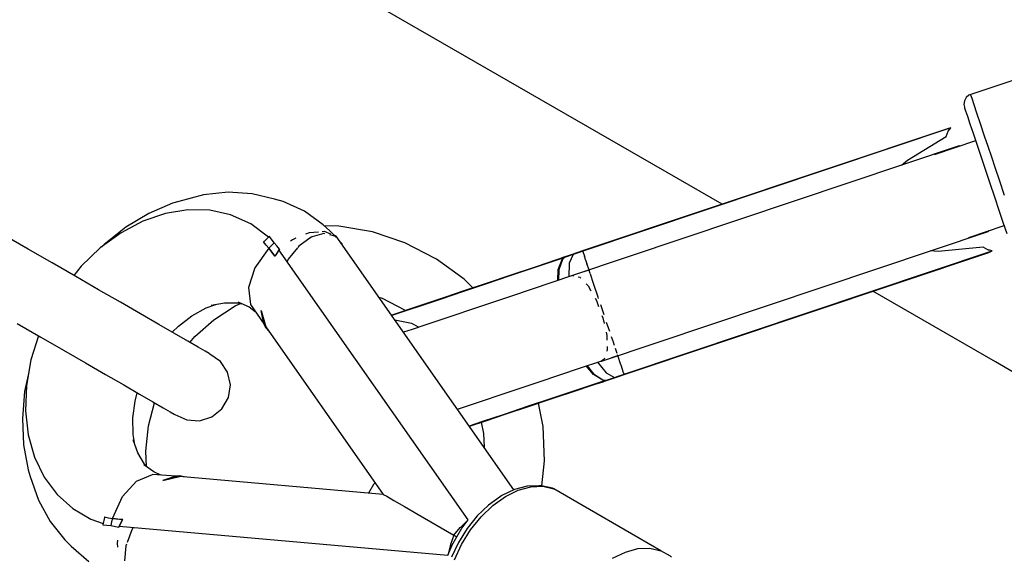
# Model space of a CAD drawing. Units: millimetres. Extents: x -16065 to 20410, y -8192 to 16797.
# Drawn here: x 4727 to 4923, y 6657 to 6764 of the extents above; entities that cross this region are included whole.
import ezdxf

# ---------------------------------------------------------------- set-up
doc = ezdxf.new("R2010")
doc.units = ezdxf.units.MM
doc.layers.add('PV-125454', color=7, linetype='Continuous')
doc.styles.get("Standard").update_dxf_attribs({"font": 'arial.ttf'})
doc.dimstyles.new('Kopia ISO-25', dxfattribs={"dimtxt": 400, "dimasz": 210, "dimexe": 1.25, "dimexo": 0.625, "dimgap": 80, "dimtad": 1, "dimlfac": 0.001, "dimtxsty": 'Standard', "dimblk": 'OBLIQUE', "dimcen": 2.5, "dimse1": 1, "dimse2": 1, "dimadec": 0, "dimazin": 0, "dimtfac": 1, "dimtmove": 0, "dimatfit": 3, "dimfxl": 1, "dimtfillclr": 256, "dimarcsym": 0})

# ---------------------------------------------------------------- blocks, each defined once
blk = doc.blocks.new('*U4')
at = {"layer": 'PV-125454'}
for p, q in [((-81208.03, 12072.25), (-81311.36, 11893.27)), ((-81374.83, 11918.7), (-81364.66, 11888.36)), ((-81339.19, 11894.79), (-81336.99, 11895.53)), ((-81349.9, 11893.31), (-81352.15, 11892.55)), ((-81347.61, 11894.08), (-81349.9, 11893.31)), ((-81344.56, 11895.1), (-81347.61, 11894.08)), ((-81344.27, 11893.09), (-81341.64, 11893.97)), ((-81341.64, 11893.97), (-81339.19, 11894.79)), ((-81336.17, 11887.98), (-81338.53, 11895.01)), ((-81354.32, 11891.83), (-81356.36, 11891.14)), ((-81352.15, 11892.55), (-81354.32, 11891.83)), ((-81351.01, 11890.83), (-81346.97, 11892.18)), ((-81346.97, 11892.18), (-81344.27, 11893.09)), ((-81337.36, 11891.81), (-81337.54, 11892.06)), ((-81311.53, 11814.82), (-81337.36, 11891.81)), ((-81333.7, 11891.79), (-81334.26, 11890.86)), ((-81333.68, 11891.84), (-81333.7, 11891.79)), ((-81333.51, 11892.65), (-81333.68, 11891.84)), ((-81333.67, 11891.88), (-81333.68, 11891.84)), ((-81333.51, 11892.65), (-81333.67, 11891.88)), ((-81308.92, 11819.33), (-81333.51, 11892.65)), ((-81333.21, 11891.99), (-81333.51, 11892.65)), ((-81308.84, 11819.36), (-81333.21, 11891.99)), ((-81311.36, 11893.27), (-81325.45, 11868.86)), ((-81360.95, 11889.6), (-81362.64, 11889.03)), ((-81358.84, 11890.31), (-81360.95, 11889.6)), ((-81356.36, 11891.14), (-81358.84, 11890.31)), ((-81356.95, 11888.83), (-81354.75, 11889.57)), ((-81354.75, 11889.57), (-81351.01, 11890.83)), ((-81334.26, 11890.86), (-81333.4, 11881.91)), ((-81364.52, 11888.4), (-81364.66, 11888.36)), ((-81364.66, 11888.36), (-81364.51, 11888.02)), ((-81363.84, 11888.63), (-81364.52, 11888.4)), ((-81364.51, 11888.02), (-81364.04, 11887.45)), ((-81364.04, 11887.45), (-81363.4, 11887.1)), ((-81362.64, 11889.03), (-81363.84, 11888.63)), ((-81361.4, 11887.34), (-81360.33, 11887.7)), ((-81360.33, 11887.7), (-81358.83, 11888.2)), ((-81358.83, 11888.2), (-81356.95, 11888.83)), ((-81355.42, 11889.35), (-81352.65, 11881.08)), ((-81363.4, 11887.1), (-81362.67, 11886.99)), ((-81362.67, 11886.99), (-81362.13, 11887.1)), ((-81362.13, 11887.1), (-81362.01, 11887.14)), ((-81362.01, 11887.14), (-81361.4, 11887.34)), ((-81354.38, 11886.26), (-81354.42, 11886.09)), ((-81354.42, 11886.09), (-81328.6, 11809.1)), ((-81357.37, 11883.9), (-81358, 11884.43)), ((-81358, 11884.43), (-81333.41, 11811.12)), ((-81358, 11884.43), (-81357.84, 11883.73)), ((-81357.84, 11883.73), (-81333.49, 11811.09)), ((-81357.84, 11883.73), (-81333.49, 11811.09)), ((-81357.33, 11883.87), (-81357.37, 11883.9)), ((-81356.32, 11883.46), (-81357.33, 11883.87)), ((-81351.61, 11875.8), (-81356.32, 11883.46)), ((-81333.4, 11881.91), (-81333.5, 11880.32)), ((-81350.57, 11874.59), (-81351.61, 11875.8)), ((-81342.79, 11838.84), (-81430, 11687.77)), ((-81272.48, 11828.8), (-81272.65, 11828.57)), ((-81273.74, 11826.68), (-81286.06, 11805.34)), ((-81274.25, 11824.5), (-81273.74, 11826.68)), ((-81272.65, 11828.57), (-81273.74, 11826.68)), ((-81274.16, 11822.11), (-81274.25, 11824.5)), ((-81273.48, 11819.6), (-81274.16, 11822.11)), ((-81309.17, 11819.25), (-81310.72, 11818.73)), ((-81309.16, 11819.25), (-81309.17, 11819.25)), ((-81309.14, 11819.26), (-81309.16, 11819.25)), ((-81309.13, 11819.26), (-81309.14, 11819.26)), ((-81308.94, 11819.33), (-81309.13, 11819.26)), ((-81308.92, 11819.33), (-81308.94, 11819.33)), ((-81308.9, 11819.34), (-81308.92, 11819.33)), ((-81308.6, 11818.39), (-81308.92, 11819.33)), ((-81308.84, 11819.36), (-81308.9, 11819.34)), ((-81308.45, 11818.21), (-81308.84, 11819.36)), ((-81308.45, 11818.21), (-81308.84, 11819.36)), ((-81308.84, 11819.36), (-81308.84, 11819.36)), ((-81308.84, 11819.36), (-81308.84, 11819.36)), ((-81272.22, 11817.05), (-81273.48, 11819.6)), ((-81315.3, 11817.2), (-81316.34, 11816.84)), ((-81314.65, 11817.41), (-81315.3, 11817.2)), ((-81313.44, 11817.82), (-81314.06, 11817.61)), ((-81313.07, 11817.94), (-81313.44, 11817.82)), ((-81312.65, 11818.08), (-81312.75, 11818.05)), ((-81312.25, 11816.87), (-81312.65, 11818.08)), ((-81310.79, 11818.71), (-81312.63, 11818.09)), ((-81310.72, 11818.73), (-81310.79, 11818.71)), ((-81309.18, 11815.76), (-81308.28, 11817.43)), ((-81308.28, 11817.43), (-81308.6, 11818.39)), ((-81308.06, 11817.05), (-81308.45, 11818.21)), ((-81308.06, 11817.05), (-81308.45, 11818.21)), ((-81308.28, 11817.43), (-81308.15, 11817.25)), ((-81307.69, 11815.67), (-81308.28, 11817.43)), ((-81308.06, 11817.05), (-81308.28, 11817.43)), ((-81308.15, 11817.25), (-81308.06, 11817.05)), ((-81307.45, 11815.22), (-81308.06, 11817.05)), ((-81308.06, 11817.05), (-81308.06, 11817.05)), ((-81307.45, 11815.22), (-81308.06, 11817.05)), ((-81321.16, 11815.23), (-81322.72, 11814.71)), ((-81320.75, 11815.36), (-81321.16, 11815.23)), ((-81320.64, 11814.94), (-81320.14, 11815.13)), ((-81320.14, 11815.13), (-81319.01, 11815.37)), ((-81317.99, 11816.29), (-81319.25, 11815.87)), ((-81317.41, 11816.49), (-81317.99, 11816.29)), ((-81317.3, 11815.75), (-81316.64, 11815.89)), ((-81316.64, 11815.89), (-81315.73, 11815.92)), ((-81314.44, 11815.95), (-81313.73, 11815.97)), ((-81313.73, 11815.97), (-81313.42, 11815.86)), ((-81312.11, 11815.43), (-81311.92, 11815.36)), ((-81311.92, 11815.36), (-81311.53, 11814.82)), ((-81311.31, 11814.07), (-81309.18, 11815.76)), ((-81308.97, 11813.28), (-81307.79, 11815.09)), ((-81307.73, 11815.1), (-81308.83, 11813.27)), ((-81307.79, 11815.09), (-81307.78, 11815.12)), ((-81307.78, 11815.12), (-81307.77, 11815.14)), ((-81307.77, 11815.14), (-81307.7, 11815.58)), ((-81307.72, 11815.13), (-81307.73, 11815.1)), ((-81307.71, 11815.18), (-81307.72, 11815.15)), ((-81307.72, 11815.15), (-81307.72, 11815.13)), ((-81307.66, 11815.59), (-81307.71, 11815.18)), ((-81307.7, 11815.58), (-81307.69, 11815.67)), ((-81307.69, 11815.67), (-81307.64, 11815.6)), ((-81307.46, 11815.25), (-81307.66, 11815.59)), ((-81307.66, 11815.59), (-81307.41, 11814.82)), ((-81307.64, 11815.6), (-81307.46, 11815.25)), ((-81307.45, 11815.22), (-81307.46, 11815.25)), ((-81307.46, 11815.25), (-81307.45, 11815.22)), ((-81307.44, 11815.2), (-81307.45, 11815.22)), ((-81307.44, 11815.2), (-81307.45, 11815.22)), ((-81307.44, 11815.2), (-81307.44, 11815.2)), ((-81307.43, 11815.17), (-81307.44, 11815.2)), ((-81307.43, 11815.17), (-81307.44, 11815.2)), ((-81307.43, 11815.17), (-81307.44, 11815.2)), ((-81307.32, 11814.71), (-81307.43, 11815.17)), ((-81306.79, 11813.14), (-81307.43, 11815.17)), ((-81326.97, 11813.28), (-81328.84, 11812.65)), ((-81324.25, 11814.19), (-81326.97, 11813.28)), ((-81324.01, 11814.27), (-81324.25, 11814.19)), ((-81324.07, 11813.57), (-81323.62, 11813.82)), ((-81323.62, 11813.82), (-81322.42, 11814.27)), ((-81311.53, 11814.65), (-81311.53, 11814.82)), ((-81310.17, 11810.67), (-81311.53, 11814.74)), ((-81310.6, 11811.96), (-81308.97, 11813.28)), ((-81308.83, 11813.27), (-81310.56, 11811.82)), ((-81307.41, 11814.82), (-81305.74, 11809.85)), ((-81305.69, 11809.87), (-81307.32, 11814.71)), ((-81333.42, 11811.12), (-81333.49, 11811.09)), ((-81333.49, 11811.09), (-81333.1, 11809.94)), ((-81333.41, 11811.12), (-81333.42, 11811.12)), ((-81333.39, 11811.13), (-81333.41, 11811.12)), ((-81333.41, 11811.12), (-81333.09, 11810.17)), ((-81333.36, 11811.14), (-81333.39, 11811.13)), ((-81333.36, 11811.14), (-81332.45, 11811.44)), ((-81332.03, 11811.58), (-81332.45, 11811.44)), ((-81331.74, 11811.68), (-81332.03, 11811.58)), ((-81331.74, 11811.68), (-81330.93, 11811.95)), ((-81329.7, 11812.37), (-81330.93, 11811.95)), ((-81329.01, 11812.59), (-81329.67, 11812.38)), ((-81329.67, 11812.38), (-81329.16, 11810.86)), ((-81328.84, 11812.65), (-81328.93, 11812.62)), ((-81326.92, 11811.79), (-81326.5, 11812.19)), ((-81326.5, 11812.19), (-81325.53, 11812.74)), ((-81333.1, 11809.94), (-81332.71, 11808.78)), ((-81333.1, 11809.94), (-81332.71, 11808.78)), ((-81333.09, 11810.17), (-81332.77, 11809.22)), ((-81332.77, 11809.22), (-81331.05, 11808.43)), ((-81332.76, 11808.99), (-81332.77, 11809.22)), ((-81332.77, 11809.22), (-81332.18, 11807.46)), ((-81332.77, 11809.22), (-81332.71, 11808.78)), ((-81328.6, 11809.1), (-81328.54, 11809.34)), ((-81328.6, 11809.1), (-81328.51, 11809.02)), ((-81328.56, 11809.07), (-81328.56, 11809.07)), ((-81328.56, 11809.07), (-81327.19, 11804.96)), ((-81328.33, 11810.22), (-81328.26, 11810.52)), ((-81328.26, 11810.52), (-81328.03, 11810.73)), ((-81308.78, 11806.53), (-81310.17, 11810.67)), ((-81305.74, 11809.85), (-81304.07, 11804.88)), ((-81304.07, 11805.03), (-81305.69, 11809.87)), ((-81332.71, 11808.78), (-81332.76, 11808.99)), ((-81332.71, 11808.78), (-81332.1, 11806.96)), ((-81332.71, 11808.78), (-81332.4, 11807.84)), ((-81332.71, 11808.78), (-81332.1, 11806.95)), ((-81332.4, 11807.84), (-81332.39, 11807.83)), ((-81332.18, 11807.46), (-81331.77, 11807.07)), ((-81332.1, 11806.95), (-81332.18, 11807.46)), ((-81332.18, 11807.46), (-81332.1, 11806.95)), ((-81332.15, 11807.38), (-81332.1, 11806.95)), ((-81331.89, 11806.61), (-81332.15, 11807.38)), ((-81331.82, 11807.04), (-81332.15, 11807.38)), ((-81331.8, 11807.02), (-81331.82, 11807.04)), ((-81331.77, 11807.07), (-81331.75, 11807.05)), ((-81331.75, 11807.05), (-81329.71, 11806.32)), ((-81331.05, 11808.43), (-81328.33, 11808.36)), ((-81332.1, 11806.96), (-81332.1, 11806.95)), ((-81332.1, 11806.95), (-81332.09, 11806.93)), ((-81332.09, 11806.93), (-81332.1, 11806.95)), ((-81332.1, 11806.95), (-81332.1, 11806.95)), ((-81332.1, 11806.95), (-81332.09, 11806.93)), ((-81332.09, 11806.93), (-81332.09, 11806.93)), ((-81332.09, 11806.93), (-81332.08, 11806.91)), ((-81332.09, 11806.93), (-81332.08, 11806.91)), ((-81332.09, 11806.93), (-81332.09, 11806.93)), ((-81332.08, 11806.91), (-81331.9, 11806.47)), ((-81332.08, 11806.91), (-81331.37, 11804.89)), ((-81331.9, 11806.47), (-81330.27, 11801.62)), ((-81330.23, 11801.64), (-81331.89, 11806.61)), ((-81329.82, 11806.23), (-81331.8, 11807.02)), ((-81327.57, 11806.12), (-81329.82, 11806.23)), ((-81329.71, 11806.32), (-81327.62, 11806.25)), ((-81307.4, 11802.43), (-81308.78, 11806.53)), ((-81286.18, 11805.08), (-81286.68, 11802.9)), ((-81286.57, 11803.16), (-81286.06, 11805.34)), ((-81286.06, 11805.34), (-81286.18, 11805.08)), ((-81327.19, 11804.96), (-81325.8, 11800.82)), ((-81302.49, 11800.32), (-81304.07, 11805.03)), ((-81304.07, 11804.88), (-81302.45, 11800.04)), ((-81298.52, 11803.2), (-81303.15, 11802.3)), ((-81291.68, 11803.49), (-81298.52, 11803.2)), ((-81286.67, 11802.96), (-81291.68, 11803.49)), ((-81286.49, 11800.77), (-81286.57, 11803.16)), ((-81330.27, 11801.62), (-81328.65, 11796.78)), ((-81328.56, 11796.67), (-81330.23, 11801.64)), ((-81306.07, 11798.44), (-81307.4, 11802.43)), ((-81286.68, 11802.9), (-81286.7, 11802.36)), ((-81286.7, 11802.36), (-81286.62, 11800.01)), ((-81325.8, 11800.82), (-81324.42, 11796.72)), ((-81301, 11795.87), (-81302.49, 11800.32)), ((-81302.45, 11800.04), (-81300.9, 11795.43)), ((-81286.62, 11800.01), (-81285.94, 11797.53)), ((-81285.8, 11798.25), (-81286.49, 11800.77)), ((-81285.89, 11797.41), (-81336.43, 11762.03)), ((-81304.8, 11794.66), (-81306.07, 11798.44)), ((-81285.94, 11797.53), (-81284.71, 11795.03)), ((-81284.55, 11795.7), (-81285.8, 11798.25)), ((-81328.65, 11796.78), (-81327.07, 11792.07)), ((-81326.93, 11791.83), (-81328.56, 11796.67)), ((-81324.42, 11796.72), (-81323.08, 11792.73)), ((-81299.63, 11791.8), (-81301, 11795.87)), ((-81300.9, 11795.43), (-81299.48, 11791.18)), ((-81282.77, 11793.21), (-81284.55, 11795.7)), ((-81303.62, 11791.14), (-81304.8, 11794.66)), ((-81284.71, 11795.03), (-81284.52, 11794.71)), ((-81284.52, 11794.71), (-81282.82, 11792.33)), ((-81327.07, 11792.07), (-81325.58, 11787.62)), ((-81325.39, 11787.22), (-81326.93, 11791.83)), ((-81323.08, 11792.73), (-81321.81, 11788.95)), ((-81298.54, 11788.55), (-81299.63, 11791.8)), ((-81297.09, 11791.34), (-81294.4, 11791.45)), ((-81282.82, 11792.33), (-81280.67, 11790.09)), ((-81280.52, 11790.87), (-81282.77, 11793.21)), ((-81302.55, 11787.97), (-81303.62, 11791.14)), ((-81299.48, 11791.18), (-81298.59, 11788.52)), ((-81299.33, 11790.9), (-81297.09, 11791.34)), ((-81280.67, 11790.09), (-81278.17, 11788.08)), ((-81277.9, 11788.76), (-81280.52, 11790.87)), ((-81279.87, 11788.32), (-81333.7, 11750.62)), ((-81327.86, 11787.48), (-81331.84, 11781.98)), ((-81326.12, 11789.24), (-81327.86, 11787.48)), ((-81325.58, 11787.62), (-81324.21, 11783.56)), ((-81321.81, 11788.95), (-81320.64, 11785.43)), ((-81301.95, 11786.17), (-81302.55, 11787.97)), ((-81278.45, 11786.81), (-81279.87, 11788.32)), ((-81278.3, 11787.09), (-81279.87, 11788.32)), ((-81278.17, 11788.08), (-81275.39, 11786.36)), ((-81274.99, 11786.96), (-81277.9, 11788.76)), ((-81323.96, 11782.97), (-81325.39, 11787.22)), ((-81278.36, 11786.73), (-81278.45, 11786.81)), ((-81276.86, 11785.45), (-81278.36, 11786.73)), ((-81278.22, 11787.04), (-81278.3, 11787.09)), ((-81276.52, 11786.03), (-81278.22, 11787.04)), ((-81276.86, 11785.45), (-81276.52, 11786.03)), ((-81274.8, 11785.06), (-81276.52, 11786.03)), ((-81275.39, 11786.36), (-81272.43, 11785)), ((-81271.9, 11785.54), (-81274.99, 11786.96)), ((-81324.21, 11783.56), (-81323.01, 11779.98)), ((-81320.64, 11785.43), (-81319.57, 11782.26)), ((-81280.95, 11778.35), (-81276.86, 11785.45)), ((-81278.6, 11718.81), (-81272.86, 11784.27)), ((-81276.86, 11785.45), (-81274.99, 11784.78)), ((-81274.99, 11784.78), (-81274.89, 11784.75)), ((-81274.89, 11784.75), (-81272.86, 11784.27)), ((-81274.71, 11785.02), (-81274.8, 11785.06)), ((-81272.86, 11784.27), (-81274.71, 11785.02)), ((-81332, 11781.71), (-81335.1, 11775.67)), ((-81331.84, 11781.98), (-81332, 11781.71)), ((-81322.69, 11779.18), (-81323.96, 11782.97)), ((-81319.57, 11782.26), (-81318.64, 11779.49)), ((-81323.01, 11779.98), (-81322.01, 11777)), ((-81321.61, 11775.94), (-81322.69, 11779.18)), ((-81319.07, 11777.02), (-81318.29, 11778.44)), ((-81318.64, 11779.49), (-81317.86, 11777.17)), ((-81282.54, 11775.6), (-81280.95, 11778.35)), ((-81335.1, 11775.67), (-81337.27, 11769.23)), ((-81322.01, 11777), (-81321.24, 11774.68)), ((-81321.78, 11775.62), (-81321.62, 11775.83)), ((-81320.73, 11773.34), (-81321.61, 11775.94)), ((-81319.73, 11773.72), (-81319.07, 11777.02)), ((-81317.86, 11777.17), (-81317.28, 11775.43)), ((-81324.08, 11771.15), (-81321.78, 11775.62)), ((-81321.24, 11774.68), (-81320.71, 11773.11)), ((-81283.76, 11773.49), (-81282.54, 11775.6)), ((-81320.65, 11773.08), (-81320.73, 11773.34)), ((-81320.71, 11773.11), (-81320.69, 11773.05)), ((-81284.97, 11771.4), (-81284.58, 11772.07)), ((-81284.58, 11772.07), (-81283.76, 11773.49)), ((-81324.29, 11770.53), (-81324.08, 11771.15)), ((-81318.33, 11748.03), (-81284.97, 11771.4)), ((-81284.97, 11771.4), (-81288.52, 11730.82)), ((-81287.26, 11769.79), (-81286.94, 11769.44)), ((-81337.27, 11769.23), (-81338.44, 11762.54)), ((-81286.94, 11769.44), (-81285.23, 11768.44)), ((-81338.44, 11762.54), (-81338.51, 11759.65)), ((-81336.43, 11762.03), (-81336.61, 11761.58)), ((-81334.88, 11763.21), (-81335.29, 11762.83)), ((-81334.66, 11763.27), (-81334.88, 11763.21)), ((-81337.47, 11760.72), (-81338.71, 11759.44)), ((-81336.61, 11761.58), (-81337.47, 11760.72)), ((-81336.86, 11760.94), (-81337.35, 11759.7)), ((-81336.46, 11761.73), (-81336.69, 11760.72)), ((-81336.46, 11761.73), (-81336.56, 11761.63)), ((-81336.25, 11761.93), (-81336.46, 11761.73)), ((-81338.71, 11759.44), (-81341.39, 11755.68)), ((-81337.35, 11759.7), (-81337.31, 11759.25)), ((-81337.25, 11758.48), (-81337.1, 11756.61)), ((-81336.91, 11759.75), (-81336.96, 11759.55)), ((-81336.96, 11759.55), (-81336.3, 11757.26)), ((-81337.1, 11756.61), (-81336.81, 11755.91)), ((-81336.27, 11757.18), (-81336.23, 11757.04)), ((-81336.23, 11757.04), (-81334.43, 11754.56)), ((-81341.39, 11755.68), (-81343.31, 11751.48)), ((-81334.43, 11754.56), (-81334.2, 11754.37)), ((-81334.12, 11754.3), (-81331.83, 11752.44)), ((-81336.02, 11753.98), (-81335.73, 11753.29)), ((-81335.73, 11753.29), (-81335.43, 11752.89)), ((-81331.83, 11752.44), (-81331.4, 11752.23)), ((-81343.31, 11751.48), (-81343.79, 11749.76)), ((-81334.48, 11750.18), (-81335.1, 11749.64)), ((-81333.84, 11750.7), (-81334.48, 11750.18)), ((-81333.86, 11750.82), (-81333.74, 11750.66)), ((-81333.84, 11750.7), (-81332.54, 11749.89)), ((-81333.68, 11750.63), (-81333.84, 11750.7)), ((-81333.7, 11750.62), (-81332.54, 11749.89)), ((-81343.79, 11749.76), (-81344.9, 11745.27)), ((-81336.21, 11748.54), (-81338.88, 11745.02)), ((-81335.1, 11749.64), (-81336.38, 11748.74)), ((-81336.38, 11748.74), (-81336.21, 11748.54)), ((-81336.21, 11748.54), (-81335.4, 11747.66)), ((-81335.1, 11749.64), (-81334.58, 11749.1)), ((-81334.04, 11748.59), (-81334.67, 11748.07)), ((-81334.58, 11749.1), (-81334.04, 11748.59)), ((-81332.42, 11749.82), (-81334.04, 11748.59)), ((-81334.04, 11748.59), (-81333.24, 11749.21)), ((-81334.04, 11748.59), (-81330.14, 11745.8)), ((-81333.24, 11749.21), (-81332.42, 11749.82)), ((-81332.54, 11749.89), (-81332.48, 11749.86)), ((-81332.49, 11749.86), (-81332.54, 11749.89)), ((-81332.54, 11749.89), (-81332.49, 11749.86)), ((-81332.49, 11749.86), (-81332.48, 11749.86)), ((-81332.48, 11749.86), (-81332.49, 11749.86)), ((-81332.48, 11749.86), (-81332.42, 11749.82)), ((-81332.48, 11749.86), (-81332.42, 11749.82)), ((-81318.23, 11747.93), (-81317.35, 11748.73)), ((-81335.4, 11747.66), (-81335.35, 11747.61)), ((-81335.35, 11747.61), (-81335.29, 11747.55)), ((-81334.67, 11748.07), (-81335.29, 11747.55)), ((-81322.8, 11744.98), (-81318.94, 11747.61)), ((-81321.59, 11747.06), (-81318.33, 11748.03)), ((-81321.59, 11747.06), (-81318.23, 11747.93)), ((-81318.94, 11747.61), (-81321.59, 11747.06)), ((-81318.94, 11747.61), (-81318.23, 11747.93)), ((-81344.9, 11745.27), (-81345.2, 11740.52)), ((-81338.88, 11745.02), (-81340.7, 11740.99)), ((-81330.14, 11745.8), (-81326.19, 11744.53)), ((-81326.19, 11744.53), (-81322.8, 11744.98)), ((-81323.32, 11742.46), (-81322.34, 11744.68)), ((-81322.34, 11744.68), (-81321.43, 11745.91)), ((-81323.16, 11739.8), (-81323.14, 11742.43)), ((-81323.14, 11742.43), (-81322.97, 11743.24)), ((-81322.54, 11741.9), (-81323.03, 11742.96)), ((-81345.2, 11740.52), (-81344.68, 11735.62)), ((-81340.7, 11740.99), (-81341.6, 11736.86)), ((-81319.78, 11737.64), (-81322.54, 11741.9)), ((-81309.31, 11740.4), (-81311.46, 11738.98)), ((-81306.8, 11740.95), (-81309.31, 11740.4)), ((-81304.26, 11740.56), (-81306.8, 11740.95)), ((-81302.03, 11739.27), (-81304.26, 11740.56)), ((-81322.66, 11737.1), (-81323.16, 11739.8)), ((-81311.46, 11738.98), (-81312.94, 11736.88)), ((-81300.42, 11737.27), (-81302.03, 11739.27)), ((-81341.6, 11736.86), (-81341.68, 11732.49)), ((-81322.13, 11736.13), (-81322.84, 11738.07)), ((-81316.42, 11733.84), (-81319.78, 11737.64)), ((-81313.02, 11736.75), (-81313.48, 11735.95)), ((-81312.94, 11736.88), (-81313.02, 11736.75)), ((-81299.64, 11734.82), (-81300.42, 11737.27)), ((-81344.68, 11735.62), (-81343.35, 11730.69)), ((-81320.55, 11733.27), (-81322.13, 11736.13)), ((-81314.31, 11734.52), (-81315.5, 11732.46)), ((-81313.48, 11735.95), (-81314.31, 11734.52)), ((-81299.8, 11732.25), (-81299.64, 11734.82)), ((-81318.49, 11730.59), (-81320.55, 11733.27)), ((-81315.26, 11732.87), (-81316.42, 11733.84)), ((-81343.35, 11730.69), (-81343, 11729.4)), ((-81341.68, 11732.49), (-81340.94, 11728.01)), ((-81317.28, 11729.38), (-81318.49, 11730.59)), ((-81315.5, 11732.46), (-81317.02, 11729.83)), ((-81300.87, 11729.91), (-81299.8, 11732.25)), ((-81288.41, 11732.02), (-81288.66, 11730.86)), ((-81288.66, 11730.86), (-81287.74, 11727.52)), ((-81288.66, 11730.86), (-81288.58, 11730.08)), ((-81287.74, 11727.52), (-81288.52, 11730.82)), ((-81343, 11729.4), (-81340.96, 11724.68)), ((-81317.02, 11729.83), (-81318.84, 11726.67)), ((-81302.24, 11727.55), (-81301.41, 11728.98)), ((-81301.41, 11728.98), (-81300.95, 11729.78)), ((-81300.95, 11729.78), (-81300.87, 11729.91)), ((-81288.58, 11730.08), (-81288.93, 11725.44)), ((-81288.58, 11730.08), (-81287.74, 11727.52)), ((-81340.94, 11728.01), (-81339.4, 11723.53)), ((-81318.84, 11726.67), (-81320.93, 11723.05)), ((-81303.43, 11725.49), (-81302.24, 11727.55)), ((-81288.81, 11727.07), (-81289.43, 11725.68)), ((-81304.95, 11722.86), (-81303.43, 11725.49)), ((-81298.61, 11724.65), (-81303.22, 11725.85)), ((-81289.43, 11725.68), (-81290.86, 11723.72)), ((-81287.63, 11722.27), (-81288.93, 11725.44)), ((-81340.96, 11724.68), (-81338.2, 11720.12)), ((-81339.4, 11723.53), (-81337.1, 11719.17)), ((-81320.93, 11723.05), (-81323.25, 11719.03)), ((-81306.77, 11719.7), (-81304.95, 11722.86)), ((-81293.57, 11724.11), (-81298.61, 11724.65)), ((-81290.54, 11724.24), (-81293.57, 11724.11)), ((-81290.97, 11723.86), (-81293.24, 11722.53)), ((-81290.35, 11724.41), (-81290.97, 11723.86)), ((-81303.55, 11721.96), (-81305.2, 11722.41)), ((-81300.2, 11721.52), (-81303.55, 11721.96)), ((-81296.93, 11721.58), (-81300.2, 11721.52)), ((-81294.9, 11721.93), (-81296.93, 11721.58)), ((-81293.24, 11722.53), (-81295.83, 11721.6)), ((-81284.56, 11719.48), (-81287.63, 11722.27)), ((-81278.34, 11721.6), (-81277.87, 11721.3)), ((-81277.87, 11721.3), (-81275.39, 11720.37)), ((-81338.2, 11720.12), (-81334.8, 11715.82)), ((-81337.1, 11719.17), (-81334.09, 11715.04)), ((-81323.25, 11719.03), (-81325.75, 11714.7)), ((-81308.86, 11716.08), (-81306.77, 11719.7)), ((-81280.19, 11717.49), (-81284.56, 11719.48)), ((-81280.19, 11717.49), (-81279.93, 11719.51)), ((-81279.93, 11719.51), (-81280.04, 11718.5)), ((-81279.86, 11719.47), (-81279.93, 11719.51)), ((-81279.93, 11719.51), (-81279.86, 11719.47)), ((-81278.6, 11718.81), (-81279.86, 11719.47)), ((-81279.86, 11719.47), (-81278.6, 11718.8)), ((-81278.59, 11718.82), (-81278.6, 11718.82)), ((-81278.46, 11718.73), (-81278.59, 11718.82)), ((-81275.06, 11720.24), (-81274.74, 11720.12)), ((-81274.74, 11720.12), (-81271.7, 11719.83)), ((-81280.32, 11716.69), (-81280.19, 11717.49)), ((-81280.04, 11718.5), (-81280.19, 11717.49)), ((-81280.19, 11717.49), (-81279.47, 11717.29)), ((-81280.13, 11717.86), (-81280.14, 11717.86)), ((-81280.14, 11717.84), (-81280.14, 11717.84)), ((-81279.47, 11717.29), (-81278.75, 11717.11)), ((-81278.88, 11715.54), (-81278.75, 11717.11)), ((-81278.75, 11717.11), (-81278.74, 11717.13)), ((-81278.74, 11717.13), (-81278.46, 11718.73)), ((-81278.6, 11718.8), (-81278.46, 11718.73)), ((-81278.55, 11718.79), (-81278.52, 11718.79)), ((-81275.84, 11718.45), (-81275.27, 11718.38)), ((-81275.27, 11718.38), (-81274.43, 11718.49)), ((-81334.8, 11715.82), (-81334.32, 11715.35)), ((-81334.09, 11715.04), (-81330.46, 11711.24)), ((-81311.18, 11712.06), (-81308.86, 11716.08)), ((-81280.46, 11715.9), (-81280.32, 11716.69)), ((-81280.46, 11715.9), (-81280.38, 11715.87)), ((-81280.38, 11715.87), (-81278.88, 11715.54)), ((-81280.33, 11715.86), (-81280.33, 11715.86)), ((-81280.33, 11715.86), (-81280.33, 11715.86)), ((-81280.04, 11713.15), (-81279.14, 11715.6)), ((-81325.75, 11714.7), (-81328.39, 11710.14)), ((-81282.12, 11709.55), (-81280.04, 11713.15)), ((-81330.46, 11711.24), (-81328.61, 11709.74)), ((-81313.68, 11707.73), (-81311.18, 11712.06)), ((-81274.66, 11709.22), (-81271.62, 11712.73)), ((-81328.39, 11710.14), (-81331.1, 11705.43)), ((-81284.92, 11706.43), (-81282.12, 11709.55)), ((-81275.88, 11707.96), (-81274.66, 11709.22)), ((-81316.31, 11703.17), (-81313.68, 11707.73)), ((-81279.54, 11705.03), (-81275.88, 11707.96)), ((-81331.1, 11705.43), (-81333.85, 11700.68)), ((-81288.37, 11703.88), (-81284.92, 11706.43)), ((-81319.03, 11698.46), (-81316.31, 11703.17)), ((-81292.37, 11701.94), (-81288.37, 11703.88)), ((-81283.78, 11702.71), (-81279.54, 11705.03)), ((-81316.57, 11702.72), (-81311.77, 11701.21)), ((-81311.77, 11701.21), (-81306.67, 11700.32)), ((-81296.84, 11700.69), (-81292.37, 11701.94)), ((-81288.51, 11701.05), (-81283.78, 11702.71)), ((-81333.85, 11700.68), (-81336.57, 11695.97)), ((-81309.33, 11700.78), (-81305.47, 11699.97)), ((-81306.67, 11700.32), (-81301.64, 11700.14)), ((-81305.47, 11699.97), (-81300.08, 11699.52)), ((-81301.64, 11700.14), (-81296.84, 11700.69)), ((-81300.08, 11699.52), (-81294.85, 11699.76)), ((-81294.85, 11699.76), (-81289.89, 11700.69)), ((-81289.89, 11700.69), (-81288.51, 11701.05))]:
    blk.add_line(p, q, dxfattribs=at)
blk = doc.blocks.new('_OBLIQUE')
at = {"color": 0, "linetype": 'ByBlock', "lineweight": -2}
for p, q in [((-0.5, -0.5), (0.5, 0.5)), ((0, 0), (0, 0))]:
    blk.add_line(p, q, dxfattribs=at)
blk = doc.blocks.new('*D10')
at = {"color": 0, "lineweight": -2}
blk.add_line((15843.47, 14912.66), (-14465.48, 14912.66), dxfattribs=at)
at = {"layer": 'DEFPOINTS', "color": 0}
for p in [(-14465.48, 14912.66), (15843.47, 6745.36), (-14465.48, 6297.06)]:
    blk.add_point(p, dxfattribs=at)
at = {"color": 0, "lineweight": -2, "xscale": 210, "yscale": 210, "zscale": 210, "rotation": 180}
blk.add_blockref('_OBLIQUE', (-14465.48, 14912.66), dxfattribs=at)
at = {"color": 0, "lineweight": -2, "xscale": 210, "yscale": 210, "zscale": 210}
blk.add_blockref('_OBLIQUE', (15843.47, 14912.66), dxfattribs=at)
at = {"color": 0, "insert": (688.99, 15233.04), "char_height": 400, "attachment_point": 5}
blk.add_mtext('30,3m', dxfattribs=at)
blk = doc.blocks.new('*D11')
at = {"color": 0, "lineweight": -2}
blk.add_line((17331.83, 16213.9), (-15959.67, 16213.9), dxfattribs=at)
at = {"layer": 'DEFPOINTS', "color": 0}
for p in [(-15959.67, 16213.9), (-15959.67, 6303.83), (17331.83, 1757.26)]:
    blk.add_point(p, dxfattribs=at)
at = {"color": 0, "lineweight": -2, "xscale": 210, "yscale": 210, "zscale": 210, "rotation": 180}
blk.add_blockref('_OBLIQUE', (-15959.67, 16213.9), dxfattribs=at)
at = {"color": 0, "lineweight": -2, "xscale": 210, "yscale": 210, "zscale": 210}
blk.add_blockref('_OBLIQUE', (17331.83, 16213.9), dxfattribs=at)
at = {"color": 0, "insert": (686.08, 16534.28), "char_height": 400, "attachment_point": 5}
blk.add_mtext('33,3m', dxfattribs=at)

msp = doc.modelspace()

# ---------------------------------------------------------------- block references
at = {"layer": 'PV-125454', "rotation": 270}
msp.add_blockref('*U4', (-6971.739, -74615.426), dxfattribs=at)

# ---------------------------------------------------------------- dimensions: what is measured, and where the dimension line sits
for base, p1, p2, text, picture, middle in [((-15959.668, 16213.901), (17331.829, 1757.258), (-15959.668, 6303.827), '33,3m', '*D11', (686.081, 16534.283)), ((-14465.485, 14912.658), (15843.471, 6745.362), (-14465.485, 6297.059), '30,3m', '*D10', (688.993, 15233.04))]:
    dim = msp.add_linear_dim(base=base, p1=p1, p2=p2, text=text, dimstyle='Kopia ISO-25', override={"dimpost": 'm'})
    dim.commit()
    dim.dimension.update_dxf_attribs({"geometry": picture, "text_midpoint": middle})

doc.saveas('drawing.dxf')
